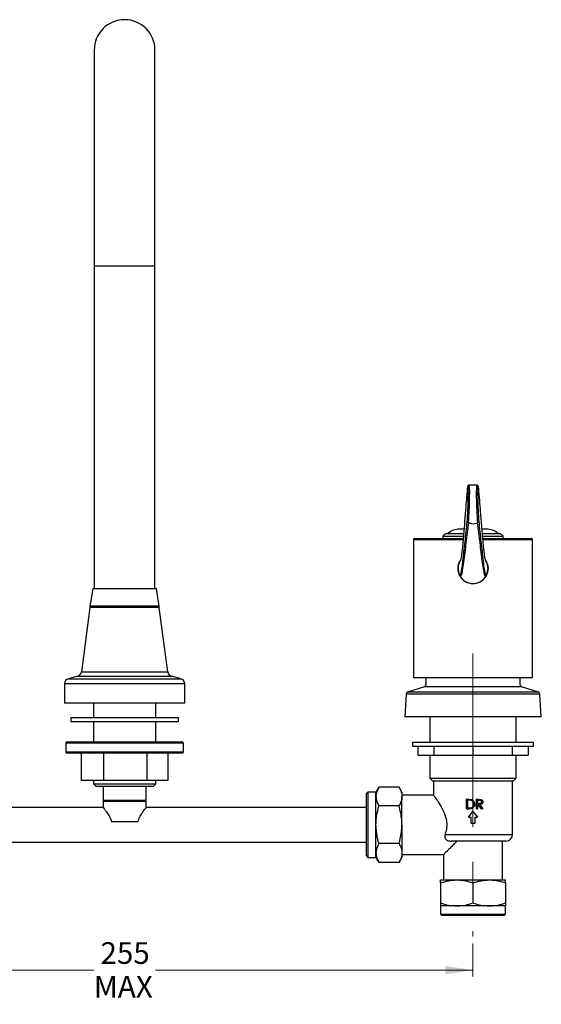
# Model space of a CAD drawing. Units: millimetres. Extents: x 45 to 381, y 77 to 259.
# Drawn here: x 285 to 381, y 79 to 259 of the extents above; entities that cross this region are included whole.
import ezdxf

# ---------------------------------------------------------------- set-up
doc = ezdxf.new("R2010")
doc.units = ezdxf.units.MM
doc.linetypes.add('CENTERX2', pattern=[20.32, 12.7, -2.54, 2.54, -2.54])
doc.styles.add('SLDTEXTSTYLE6', font='TXT', dxfattribs={"width": 0.7})
doc.dimstyles.new('SLDDIMSTYLE0', dxfattribs={"dimtxt": 5.037667, "dimasz": 2.686756, "dimexe": 0, "dimexo": 0.0625, "dimgap": 1.259417, "dimtad": 0, "dimtih": 1, "dimtoh": 1, "dimdec": 0, "dimlfac": 2, "dimrnd": 1e-09, "dimzin": 12, "dimdsep": 46, "dimtxsty": 'SLDTEXTSTYLE6', "dimsah": 1, "dimcen": 0.09, "dimadec": 0, "dimazin": 3, "dimtfac": 1, "dimtdec": 0, "dimtofl": 0, "dimtmove": 0, "dimatfit": 3, "dimfxl": 0, "dimfrac": 2, "dimtolj": 1, "dimtzin": 12, "dimarcsym": 0})

# ---------------------------------------------------------------- blocks, each defined once
blk = doc.blocks.new('_D_4')
at = {"color": 7, "linetype": 'Continuous', "lineweight": 0}
for p, q in [((240.75, 89.78), (240.75, 83.72)), ((368.25, 89.78), (368.25, 83.72)), ((240.75, 84.9), (298.87, 84.9)), ((368.25, 84.9), (310.14, 84.9))]:
    blk.add_line(p, q, dxfattribs=at)
at = {"color": 7, "linetype": 'Continuous', "lineweight": 18}
for points in [[(240.75, 84.9), (245.79, 84.13), (245.79, 85.68)], [(368.25, 84.9), (363.22, 85.68), (363.22, 84.13)]]:
    blk.add_solid(points, dxfattribs=at)
at = {"color": 7, "linetype": 'Continuous', "lineweight": 18, "char_height": 3.969, "attachment_point": 1, "style": 'SLDTEXTSTYLE6'}
for s, insert in [('255', (300.09, 90.02)), ('MAX', (298.87, 83.86))]:
    blk.add_mtext(s, dxfattribs=dict(at, insert=insert))

msp = doc.modelspace()

# ---------------------------------------------------------------- linework, layer by layer
at = {"color": 7, "linetype": 'Continuous', "lineweight": 25}
for p, q in [((298.95, 253.24), (298.95, 215.74)), ((310.06, 215.74), (310.06, 253.24)), ((298.95, 215.74), (298.95, 214.24)), ((310.06, 214.24), (310.06, 215.74)), ((298.95, 214.24), (298.95, 213.74)), ((298.95, 213.74), (298.95, 154.74)), ((298.95, 213.74), (310.06, 213.74)), ((310.06, 213.74), (310.06, 214.24)), ((310.06, 154.74), (310.06, 213.74)), ((368.94, 173.65), (367.57, 173.65)), ((367.45, 166.76), (367.4, 166.78)), ((369.1, 166.78), (369.06, 166.76)), ((363.25, 164.8), (362.75, 164.3)), ((362.75, 164.3), (362.75, 163.9)), ((362.75, 164.3), (366.47, 164.3)), ((363.25, 164.8), (366.52, 164.8)), ((366.59, 165.6), (365.8, 165.6)), ((370.71, 165.6), (369.93, 165.6)), ((369.99, 164.8), (373.25, 164.8)), ((370.04, 164.3), (373.75, 164.3)), ((373.75, 164.3), (373.25, 164.8)), ((373.75, 163.9), (373.75, 164.3)), ((357.38, 163.65), (357.38, 138.45)), ((366.44, 163.65), (357.38, 163.65)), ((357.63, 163.9), (366.45, 163.9)), ((370.05, 163.9), (378.88, 163.9)), ((379.13, 163.65), (370.08, 163.65)), ((379.13, 138.45), (379.13, 163.65)), ((370.67, 159.64), (370.52, 159.87)), ((370.61, 159.81), (370.55, 159.93)), ((371.03, 158.4), (370.96, 158.84)), ((298.68, 154.64), (298.15, 151.49)), ((310.33, 154.64), (298.68, 154.64)), ((298.8, 154.74), (310.21, 154.74)), ((310.85, 151.49), (310.33, 154.64)), ((298.15, 151.49), (298.15, 151.24)), ((310.85, 151.49), (298.15, 151.49)), ((310.85, 151.24), (310.85, 151.49)), ((298.15, 151.24), (296.61, 139.49)), ((310.85, 151.24), (298.15, 151.24)), ((304.5, 151.24), (298.15, 151.24)), ((310.85, 151.24), (304.5, 151.24)), ((312.39, 139.49), (310.85, 151.24)), ((296.61, 139.49), (312.39, 139.49)), ((293.5, 137.26), (293.5, 133.73)), ((315.5, 137.26), (293.5, 137.26)), ((295.67, 138.61), (294.24, 138.23)), ((294.24, 138.23), (314.76, 138.23)), ((313.34, 138.61), (295.67, 138.61)), ((304.5, 138.63), (295.78, 138.63)), ((313.23, 138.63), (304.5, 138.63)), ((314.76, 138.23), (313.34, 138.61)), ((315.5, 133.73), (315.5, 137.26)), ((357.38, 138.45), (379.13, 138.45)), ((359.63, 138.45), (359.63, 137.13)), ((376.88, 137.13), (376.88, 138.45)), ((356, 135.4), (355.75, 131.25)), ((368.25, 135.4), (356, 135.4)), ((359.35, 136.75), (356.28, 135.75)), ((368.25, 135.75), (356.28, 135.75)), ((368.25, 136.75), (359.35, 136.75)), ((377.15, 136.75), (368.25, 136.75)), ((380.23, 135.75), (368.25, 135.75)), ((380.5, 135.4), (368.25, 135.4)), ((380.23, 135.75), (377.15, 136.75)), ((380.75, 131.25), (380.5, 135.4)), ((304.5, 133.73), (293.5, 133.73)), ((298.8, 133.73), (298.8, 131.14)), ((315.5, 133.73), (304.5, 133.73)), ((310.2, 131.14), (310.2, 133.73)), ((294.63, 131.14), (294.63, 130.39)), ((294.63, 131.14), (314.38, 131.14)), ((294.63, 130.39), (314.38, 130.39)), ((298.8, 130.39), (298.8, 126.69)), ((310.2, 126.69), (310.2, 130.39)), ((314.38, 130.39), (314.38, 131.14)), ((368.25, 131.25), (355.75, 131.25)), ((360.38, 131.25), (360.38, 126.63)), ((380.75, 131.25), (368.25, 131.25)), ((376.13, 126.63), (376.13, 131.25)), ((293.75, 126.44), (293.75, 124.84)), ((315.25, 126.44), (293.75, 126.44)), ((294, 126.69), (315, 126.69)), ((315.25, 124.84), (315.25, 126.44)), ((357.17, 126.63), (357.17, 125.88)), ((357.17, 126.63), (379.34, 126.63)), ((379.34, 125.88), (379.34, 126.63)), ((293.75, 124.84), (315.25, 124.84)), ((315, 124.59), (294, 124.59)), ((296.57, 124.59), (296.57, 119.59)), ((300.64, 124.59), (300.64, 119.59)), ((308.58, 124.59), (308.58, 119.59)), ((312.44, 124.59), (312.44, 119.59)), ((357.17, 125.88), (379.34, 125.88)), ((358.14, 125.88), (358.14, 124.25)), ((361.1, 125.88), (361.1, 124.25)), ((368.25, 125.88), (368.25, 124.25)), ((375.4, 125.88), (375.4, 124.25)), ((378.37, 125.88), (378.37, 124.25)), ((358.14, 124.25), (361.1, 124.25)), ((360.38, 124.25), (360.38, 120)), ((361.1, 124.25), (368.25, 124.25)), ((368.25, 124.25), (375.4, 124.25)), ((375.4, 124.25), (378.37, 124.25)), ((376.13, 120), (376.13, 124.25)), ((300.64, 119.59), (296.57, 119.59)), ((298.8, 119.59), (298.8, 118.98)), ((298.8, 118.98), (299.3, 118.48)), ((298.8, 118.98), (310.2, 118.98)), ((308.58, 119.59), (300.64, 119.59)), ((312.44, 119.59), (308.58, 119.59)), ((309.7, 118.48), (310.2, 118.98)), ((310.2, 118.98), (310.2, 119.59)), ((360.38, 120), (360.88, 119.5)), ((360.38, 120), (368.25, 120)), ((368.25, 119.5), (360.88, 119.5)), ((361, 119.5), (361, 116.87)), ((368.25, 120), (376.13, 120)), ((375.63, 119.5), (368.25, 119.5)), ((375.5, 109.75), (375.5, 119.5)), ((375.63, 119.5), (376.13, 120)), ((309.7, 118.48), (299.3, 118.48)), ((300.55, 118.48), (300.55, 115.95)), ((308.45, 115.95), (308.45, 118.48)), ((349, 117.47), (348.75, 117.22)), ((348.75, 111.5), (348.75, 117.22)), ((350.5, 117.47), (349, 117.47)), ((349, 117.47), (349, 111.5)), ((351.04, 118.39), (350.5, 117.47)), ((350.5, 116.67), (350.5, 117.47)), ((354.72, 118.39), (351.04, 118.39)), ((355.25, 117.47), (354.72, 118.39)), ((355.25, 117.47), (355.25, 116.67)), ((300.55, 115.95), (300.65, 115.85)), ((308.45, 115.95), (300.55, 115.95)), ((300.65, 115.85), (300.55, 115.75)), ((300.55, 115.75), (300.55, 114.68)), ((308.45, 115.75), (300.55, 115.75)), ((308.35, 115.85), (300.65, 115.85)), ((308.35, 115.85), (308.45, 115.95)), ((308.45, 115.75), (308.35, 115.85)), ((308.45, 114.68), (308.45, 115.75)), ((350.5, 111.5), (350.5, 116.67)), ((361.05, 116.93), (355.25, 116.93)), ((355.25, 111.5), (355.25, 116.67)), ((367.08, 114.42), (367.08, 116.17)), ((367.08, 116.17), (367.44, 116.17)), ((367.24, 115.99), (367.37, 115.99)), ((367.24, 115.99), (367.24, 114.6)), ((367.27, 115.99), (367.27, 114.6)), ((367.92, 115.94), (367.37, 115.99)), ((367.44, 116.17), (368.02, 116.11)), ((367.47, 116.17), (367.44, 116.17)), ((367.47, 116.17), (368.02, 116.11)), ((368.02, 116.11), (368.02, 116.11)), ((368.25, 115.98), (368.25, 115.98)), ((368.91, 114.42), (368.91, 116.17)), ((368.93, 116.17), (368.91, 116.17)), ((368.93, 116.17), (369.29, 116.17)), ((368.93, 114.42), (368.93, 116.17)), ((369.09, 115.99), (369.43, 115.99)), ((369.09, 115.99), (369.09, 115.41)), ((369.09, 115.41), (369.42, 115.4)), ((369.29, 116.17), (369.7, 116.15)), ((369.42, 115.4), (369.38, 115.4)), ((369.89, 115.7), (369.84, 115.7)), ((300.55, 114.68), (260.25, 114.68)), ((348.75, 114.68), (308.45, 114.68)), ((354.72, 114.95), (351.04, 114.95)), ((367.08, 114.42), (367.64, 114.42)), ((367.24, 114.6), (367.45, 114.6)), ((367.42, 112.91), (368.25, 113.93)), ((367.45, 114.6), (367.96, 114.64)), ((367.66, 114.42), (367.64, 114.42)), ((368.25, 113.93), (369.09, 112.91)), ((368.39, 115.27), (368.4, 115.27)), ((368.93, 114.42), (368.91, 114.42)), ((368.93, 114.42), (369.09, 114.42)), ((369.09, 115.23), (369.22, 115.23)), ((369.09, 115.23), (369.09, 114.42)), ((369.82, 114.42), (369.19, 115.23)), ((369.88, 114.42), (369.22, 115.23)), ((369.42, 115.23), (370.07, 114.42)), ((369.88, 114.42), (369.82, 114.42)), ((369.88, 114.42), (370.07, 114.42)), ((302.08, 112.1), (306.93, 112.1)), ((367.42, 112.91), (367.91, 112.91)), ((367.91, 111.8), (367.91, 112.91)), ((367.91, 111.8), (368.6, 111.8)), ((368.6, 112.91), (369.09, 112.91)), ((368.6, 112.91), (368.6, 111.8)), ((348.75, 105.79), (348.75, 111.5)), ((349, 111.5), (349, 105.54)), ((350.5, 106.34), (350.5, 111.5)), ((355.25, 111.5), (355.25, 106.34)), ((260.25, 108.33), (348.75, 108.33)), ((363.14, 109.75), (375.5, 109.75)), ((374.25, 108.5), (364.31, 108.5)), ((373.63, 101.4), (373.63, 108.5)), ((350.5, 105.54), (350.5, 106.34)), ((354.72, 108.06), (351.04, 108.06)), ((355.25, 106.34), (355.25, 105.54)), ((348.75, 105.79), (349, 105.54)), ((349, 105.54), (350.5, 105.54)), ((350.5, 105.54), (351.04, 104.62)), ((354.72, 104.62), (351.04, 104.62)), ((354.72, 104.62), (355.25, 105.54)), ((355.25, 106.08), (362.91, 106.08)), ((362.88, 106.11), (362.88, 101.4)), ((362.29, 101.4), (365.27, 101.4)), ((365.27, 101.4), (371.23, 101.4)), ((371.23, 101.4), (374.22, 101.4)), ((362.29, 100.87), (362.29, 97.19)), ((368.25, 100.87), (368.25, 97.19)), ((374.22, 100.87), (374.22, 97.19)), ((362.29, 96.65), (362.29, 95.15)), ((365.27, 96.65), (362.29, 96.65)), ((371.23, 96.65), (365.27, 96.65)), ((374.22, 96.65), (371.23, 96.65)), ((374.22, 95.15), (374.22, 96.65)), ((362.29, 95.15), (362.54, 94.9)), ((362.29, 95.15), (374.22, 95.15)), ((373.97, 94.9), (362.54, 94.9)), ((373.97, 94.9), (374.22, 95.15))]:
    msp.add_line(p, q, dxfattribs=at)
at = {"color": 7, "linetype": 'CENTERX2', "lineweight": 18, "ltscale": 2.5}
msp.add_line((368.25, 142.85), (368.25, 91.05), dxfattribs=at)
at = {"color": 7, "linetype": 'Continuous', "lineweight": 25}
for centre, radius, start, end in [((304.5, 253.24), 5.56, 0, 180), ((365.8, 162.35), 3.25, 90, 131.0753), ((370.71, 162.35), 3.25, 48.9247, 90), ((357.63, 163.65), 0.25, 90, 180), ((378.88, 163.65), 0.25, 0, 90), ((298.8, 154.62), 0.125, 90, 170.5234), ((310.21, 154.62), 0.125, 9.4766, 90), ((295.62, 139.62), 1, 278.769, 352.5394), ((313.38, 139.62), 1, 187.4606, 261.231), ((294.5, 137.26), 1, 105, 180), ((295.93, 137.64), 1, 98.769, 105), ((313.08, 137.64), 1, 75, 81.231), ((314.5, 137.26), 1, 0, 75), ((359.23, 137.13), 0.4, 288.0243, 0), ((377.28, 137.13), 0.4, 180, 251.9757), ((356.4, 135.37), 0.4, 108.0243, 176.5474), ((380.1, 135.37), 0.4, 3.4526, 71.9757), ((294, 126.44), 0.25, 90, 180), ((315, 126.44), 0.25, 0, 90), ((294, 124.84), 0.25, 180, 270), ((315, 124.84), 0.25, 270, 0), ((374.25, 109.75), 1.25, 270, 0)]:
    msp.add_arc(centre, radius, start, end, dxfattribs=at)
for centre, major_axis, ratio, start_param, end_param in [((367.11, 168.92), (0.21, 4.5), 0.046862, 4.261272, 6.234329), ((367.11, 168.92), (0.21, 4.5), 0.046862, 6.234329, 6.723722), ((367.35, 168.9), (0.21, 4.75), 0.044406, 4.246718, 6.285165), ((369.15, 168.9), (-0.21, 4.75), 0.044406, 6.282435, 8.319652), ((369.4, 168.92), (-0.21, 4.5), 0.046862, 0.040644, 2.021913), ((369.4, 168.92), (-0.21, 4.5), 0.046862, 5.842649, 6.323829)]:
    msp.add_ellipse(centre, major_axis=major_axis, ratio=ratio, start_param=start_param, end_param=end_param, dxfattribs=at)
for points, knots in [([(367.21, 172.99), (367.1, 171.68), (366.85, 168.66), (366.56, 165.06), (366.34, 162.54), (366.23, 161.47), (366.12, 160.64), (366.01, 160.01), (365.89, 159.72), (365.78, 159.54), (365.67, 159.27), (365.59, 159.04), (365.55, 158.87), (365.53, 158.75), (365.52, 158.65), (365.51, 158.59), (365.51, 158.55), (365.51, 158.51), (365.51, 158.46), (365.51, 158.39), (365.52, 158.2), (365.57, 157.85), (365.67, 157.59), (365.76, 157.26), (365.8, 157.22), (365.81, 157.21)], [0, 0, 0, 0, 0.1396617, 0.3216619, 0.3695096, 0.4173168, 0.4652289, 0.5131389, 0.5790984, 0.6452911, 0.7121749, 0.7464728, 0.7640462, 0.7729718, 0.7773635, 0.7787948, 0.7798276, 0.7808669, 0.7820153, 0.7839094, 0.7896159, 0.8155265, 0.9182748, 0.9874586, 1, 1, 1, 1]), ([(367.56, 173.65), (367.54, 173.65), (367.48, 173.65), (367.4, 173.6), (367.35, 173.54), (367.31, 173.47), (367.27, 173.37), (367.24, 173.21), (367.21, 173.02), (367.2, 172.95)], [0, 0, 0, 0, 0.032632, 0.098941, 0.164128, 0.25167, 0.423519, 0.785549, 1, 1, 1, 1]), ([(369.3, 173.01), (369.29, 173.05), (369.27, 173.23), (369.23, 173.38), (369.2, 173.5), (369.11, 173.6), (369.02, 173.66), (368.95, 173.65), (368.94, 173.65)], [0, 0, 0, 0, 0.149933, 0.565878, 0.794205, 0.886613, 0.966585, 1, 1, 1, 1]), ([(370.68, 157.14), (370.73, 157.26), (370.83, 157.51), (370.93, 157.86), (370.99, 158.2), (371, 158.39), (371, 158.46), (371, 158.51), (370.99, 158.55), (370.99, 158.59), (370.99, 158.64), (370.98, 158.72), (370.96, 158.84), (370.92, 159), (370.86, 159.21), (370.73, 159.54), (370.6, 159.73), (370.47, 160.16), (370.36, 160.84), (370.24, 161.8), (370.12, 163.02), (370, 164.45), (369.84, 166.39), (369.61, 169.23), (369.42, 171.58), (369.3, 172.99)], [0, 0, 0, 0, 0.094515, 0.195719, 0.22124, 0.226862, 0.228728, 0.229861, 0.230886, 0.231904, 0.233318, 0.236277, 0.243736, 0.258469, 0.287279, 0.343454, 0.454356, 0.503677, 0.554651, 0.603975, 0.654963, 0.704329, 0.753779, 0.852694, 1, 1, 1, 1]), ([(365.91, 157.14), (365.95, 157.18), (366.02, 157.25), (366.14, 157.84), (366.27, 158.65), (366.49, 160.4), (366.8, 163.25), (367.07, 165.71), (367.2, 166.95)], [0, 0, 0, 0, 0.105701, 0.207625, 0.310068, 0.412133, 0.705973, 1, 1, 1, 1]), ([(367.4, 166.78), (367.26, 165.55), (367.04, 163.7), (366.74, 161.33), (366.52, 159.48), (366.33, 158.23), (366.19, 157.51), (366.08, 157.12), (365.99, 156.92), (365.94, 156.94), (365.92, 156.96)], [0, 0, 0, 0, 0.28265, 0.424023, 0.565421, 0.710759, 0.785925, 0.861965, 0.945555, 1, 1, 1, 1]), ([(367.2, 166.95), (367.2, 166.94), (367.2, 166.92), (367.22, 166.88), (367.26, 166.83), (367.32, 166.8), (367.38, 166.78), (367.4, 166.78)], [0, 0, 0, 0, 0.009643, 0.277921, 0.521084, 0.76047, 1, 1, 1, 1]), ([(367.45, 166.76), (367.63, 166.7), (367.98, 166.57), (368.56, 166.58), (368.89, 166.7), (369.06, 166.76)], [0, 0, 0, 0, 0.350966, 0.680471, 1, 1, 1, 1]), ([(369.3, 166.95), (369.3, 166.94), (369.3, 166.92), (369.29, 166.88), (369.25, 166.83), (369.18, 166.8), (369.13, 166.78), (369.1, 166.78)], [0, 0, 0, 0, 0.009643, 0.277921, 0.521084, 0.76047, 1, 1, 1, 1]), ([(370.59, 156.96), (370.57, 156.95), (370.52, 156.91), (370.4, 157.18), (370.22, 157.94), (370, 159.45), (369.76, 161.32), (369.47, 163.69), (369.25, 165.54), (369.1, 166.78)], [0, 0, 0, 0, 0.050732, 0.137943, 0.282909, 0.434006, 0.575372, 0.716832, 1, 1, 1, 1]), ([(369.3, 166.95), (369.44, 165.72), (369.64, 163.89), (369.9, 161.47), (370.1, 159.67), (370.27, 158.41), (370.4, 157.69), (370.49, 157.3), (370.56, 157.1), (370.59, 157.11), (370.59, 157.11)], [0, 0, 0, 0, 0.2958793, 0.4439174, 0.5918867, 0.7428361, 0.8213337, 0.899825, 0.9877676, 1, 1, 1, 1]), ([(365.92, 156.96), (365.9, 156.96), (365.82, 156.95), (365.73, 157.34), (365.62, 157.66), (365.56, 157.94), (365.52, 158.17), (365.51, 158.37), (365.51, 158.46), (365.51, 158.51), (365.51, 158.55), (365.51, 158.59), (365.52, 158.66), (365.53, 158.77), (365.56, 158.91), (365.6, 159.09), (365.68, 159.35), (365.8, 159.62), (365.9, 159.83), (365.96, 159.95), (365.97, 159.97)], [0, 0, 0, 0, 0.038492, 0.259194, 0.366169, 0.473266, 0.527567, 0.539759, 0.543927, 0.54652, 0.548897, 0.551241, 0.554418, 0.563871, 0.582704, 0.619485, 0.691018, 0.830287, 0.96706, 1, 1, 1, 1]), ([(370.54, 159.96), (370.61, 159.82), (370.72, 159.61), (370.85, 159.28), (370.92, 159.04), (370.96, 158.87), (370.98, 158.74), (370.99, 158.65), (370.99, 158.59), (371, 158.55), (371, 158.51), (371, 158.46), (371, 158.37), (370.99, 158.17), (370.95, 157.94), (370.89, 157.66), (370.78, 157.35), (370.68, 156.97), (370.6, 156.96), (370.59, 156.96)], [0, 0, 0, 0, 0.212578, 0.331296, 0.3923, 0.423631, 0.439653, 0.446145, 0.449328, 0.451674, 0.454053, 0.456647, 0.460815, 0.473002, 0.527271, 0.634101, 0.741215, 0.955712, 1, 1, 1, 1]), ([(365.8, 157.22), (365.95, 156.95), (366.28, 156.37), (367.18, 155.8), (368.25, 155.58), (369.33, 155.8), (370.23, 156.37), (370.56, 156.96), (370.71, 157.23)], [0, 0, 0, 0, 0.148885, 0.323946, 0.499007, 0.674068, 0.849128, 1, 1, 1, 1]), ([(365.81, 157.21), (365.84, 157.14), (365.87, 157.05), (365.91, 157.13), (365.91, 157.14)], [0, 0, 0, 0, 0.88755, 1, 1, 1, 1]), ([(365.89, 156.96), (366.06, 156.73), (366.4, 156.24), (367.21, 155.78), (368.13, 155.57), (369.06, 155.69), (369.89, 156.1), (370.51, 156.68), (370.71, 157.17), (370.8, 157.37)], [0, 0, 0, 0, 0.137246, 0.291523, 0.444605, 0.593373, 0.741308, 0.892946, 1, 1, 1, 1]), ([(351.04, 118.39), (350.89, 118.11), (350.59, 117.55), (350.53, 116.96), (350.5, 116.67)], [0, 0, 0, 0, 0.495458, 1, 1, 1, 1]), ([(354.72, 118.39), (354.87, 118.11), (355.17, 117.55), (355.23, 116.96), (355.25, 116.67)], [0, 0, 0, 0, 0.495458, 1, 1, 1, 1]), ([(350.5, 116.67), (350.5, 116.63), (350.51, 116.32), (350.63, 115.74), (350.9, 115.21), (351.04, 114.95)], [0, 0, 0, 0, 0.0700984, 0.5307888, 1, 1, 1, 1]), ([(355.25, 116.67), (355.25, 116.63), (355.25, 116.32), (355.13, 115.74), (354.86, 115.21), (354.72, 114.95)], [0, 0, 0, 0, 0.070098, 0.530789, 1, 1, 1, 1]), ([(361.05, 116.87), (361.04, 116.88), (361.02, 116.91), (361.33, 116.5), (361.89, 115.69), (362.63, 114.49), (363.26, 113.08), (363.5, 111.65), (363.39, 110.56), (363.2, 109.96), (363.14, 109.75)], [0, 0, 0, 0, 0.075541, 0.212515, 0.360034, 0.535058, 0.697164, 0.8174, 0.938, 1, 1, 1, 1]), ([(368.4, 115.27), (368.39, 115.35), (368.38, 115.49), (368.29, 115.69), (368.13, 115.86), (367.99, 115.91), (367.92, 115.94)], [0, 0, 0, 0, 0.2473625, 0.4955946, 0.7463027, 1, 1, 1, 1]), ([(368.02, 116.11), (368.1, 116.07), (368.26, 115.99), (368.44, 115.78), (368.55, 115.54), (368.56, 115.36), (368.56, 115.27)], [0, 0, 0, 0, 0.253406, 0.503935, 0.752332, 1, 1, 1, 1]), ([(368.02, 116.11), (368.11, 116.07), (368.2, 116.04), (368.25, 115.98), (368.25, 115.98)], [0, 0, 0, 0, 0.996624, 1, 1, 1, 1]), ([(368.39, 115.27), (368.39, 115.34), (368.38, 115.49), (368.32, 115.65), (368.26, 115.71), (368.25, 115.72)], [0, 0, 0, 0, 0.45999, 0.919189, 1, 1, 1, 1]), ([(369.38, 115.4), (369.43, 115.4), (369.54, 115.41), (369.66, 115.43), (369.75, 115.49), (369.8, 115.55), (369.83, 115.61), (369.84, 115.66), (369.84, 115.69), (369.84, 115.7)], [0, 0, 0, 0, 0.250562, 0.499928, 0.624865, 0.749825, 0.874736, 0.937344, 1, 1, 1, 1]), ([(369.84, 115.7), (369.84, 115.73), (369.83, 115.78), (369.8, 115.85), (369.75, 115.91), (369.67, 115.96), (369.54, 115.99), (369.44, 115.99), (369.39, 115.99)], [0, 0, 0, 0, 0.12498, 0.249934, 0.376043, 0.499954, 0.749387, 1, 1, 1, 1]), ([(370.05, 115.7), (370.05, 115.66), (370.05, 115.59), (370.01, 115.48), (369.95, 115.39), (369.83, 115.29), (369.65, 115.23), (369.5, 115.23), (369.42, 115.23)], [0, 0, 0, 0, 0.122736, 0.245801, 0.369461, 0.494667, 0.746129, 1, 1, 1, 1]), ([(369.42, 115.4), (369.47, 115.4), (369.58, 115.41), (369.71, 115.43), (369.8, 115.49), (369.85, 115.55), (369.88, 115.61), (369.89, 115.66), (369.89, 115.69), (369.89, 115.7)], [0, 0, 0, 0, 0.253521, 0.505337, 0.630495, 0.754489, 0.877377, 0.938703, 1, 1, 1, 1]), ([(369.89, 115.7), (369.89, 115.73), (369.89, 115.78), (369.85, 115.85), (369.8, 115.91), (369.72, 115.97), (369.58, 115.99), (369.48, 115.99), (369.43, 115.99)], [0, 0, 0, 0, 0.1223199, 0.2452969, 0.3704354, 0.4945282, 0.7464478, 1, 1, 1, 1]), ([(369.7, 116.15), (369.75, 116.13), (369.84, 116.1), (369.96, 115.99), (370.04, 115.86), (370.05, 115.75), (370.05, 115.7)], [0, 0, 0, 0, 0.253927, 0.505164, 0.753225, 1, 1, 1, 1]), ([(300.58, 114.65), (300.57, 114.65), (300.56, 114.67), (300.74, 114.45), (301.07, 114.01), (301.54, 113.34), (301.92, 112.66), (302.05, 112.22), (302.08, 112.1)], [0, 0, 0, 0, 0.092481, 0.271804, 0.464485, 0.695232, 0.922908, 1, 1, 1, 1]), ([(306.93, 112.1), (307.05, 112.44), (307.3, 113.1), (307.83, 113.86), (308.23, 114.4), (308.45, 114.67), (308.43, 114.65), (308.43, 114.65)], [0, 0, 0, 0, 0.23573, 0.468889, 0.705442, 0.898667, 1, 1, 1, 1]), ([(350.5, 111.5), (350.51, 111.82), (350.54, 112.98), (350.83, 114.12), (351.04, 114.95)], [0, 0, 0, 0, 0.2686336, 1, 1, 1, 1]), ([(355.25, 111.5), (355.25, 111.82), (355.22, 112.98), (354.93, 114.12), (354.72, 114.95)], [0, 0, 0, 0, 0.268634, 1, 1, 1, 1]), ([(368.56, 115.27), (368.55, 115.15), (368.54, 114.98), (368.43, 114.77), (368.31, 114.62), (368.17, 114.52), (367.94, 114.43), (367.76, 114.42), (367.64, 114.42)], [0, 0, 0, 0, 0.245832, 0.36862, 0.493829, 0.619374, 0.745862, 1, 1, 1, 1]), ([(368.22, 114.56), (368.2, 114.55), (368.14, 114.5), (367.95, 114.43), (367.77, 114.42), (367.66, 114.42)], [0, 0, 0, 0, 0.104126, 0.402671, 1, 1, 1, 1]), ([(367.96, 114.64), (368.03, 114.67), (368.16, 114.72), (368.3, 114.88), (368.39, 115.07), (368.39, 115.2), (368.4, 115.27)], [0, 0, 0, 0, 0.253595, 0.504257, 0.75251, 1, 1, 1, 1]), ([(368.25, 114.85), (368.27, 114.86), (368.33, 114.92), (368.38, 115.07), (368.39, 115.2), (368.39, 115.27)], [0, 0, 0, 0, 0.115548, 0.557357, 1, 1, 1, 1]), ([(351.04, 108.06), (350.96, 108.35), (350.64, 109.47), (350.56, 110.64), (350.5, 111.5)], [0, 0, 0, 0, 0.257551, 1, 1, 1, 1]), ([(354.72, 108.06), (354.8, 108.35), (355.11, 109.47), (355.19, 110.64), (355.25, 111.5)], [0, 0, 0, 0, 0.257551, 1, 1, 1, 1]), ([(365.34, 108.5), (365.22, 108.38), (364.87, 108.05), (364.34, 107.52), (363.68, 106.87), (363.14, 106.34), (362.86, 106.06), (362.9, 106.1), (362.91, 106.11)], [0, 0, 0, 0, 0.096856, 0.26852, 0.44411, 0.711768, 0.936718, 1, 1, 1, 1]), ([(363.14, 109.75), (363.11, 109.64), (363.05, 109.41), (363.12, 109.07), (363.3, 108.8), (363.58, 108.62), (363.93, 108.52), (364.19, 108.51), (364.31, 108.5)], [0, 0, 0, 0, 0.172998, 0.346858, 0.50453, 0.646612, 0.833038, 1, 1, 1, 1]), ([(351.04, 108.06), (350.89, 107.78), (350.59, 107.22), (350.53, 106.63), (350.5, 106.34)], [0, 0, 0, 0, 0.495458, 1, 1, 1, 1]), ([(350.5, 106.34), (350.5, 106.3), (350.51, 105.99), (350.63, 105.41), (350.9, 104.88), (351.04, 104.62)], [0, 0, 0, 0, 0.070098, 0.530789, 1, 1, 1, 1]), ([(354.72, 108.06), (354.87, 107.78), (355.17, 107.22), (355.23, 106.63), (355.25, 106.34)], [0, 0, 0, 0, 0.495458, 1, 1, 1, 1]), ([(355.25, 106.34), (355.25, 106.3), (355.25, 105.99), (355.13, 105.41), (354.86, 104.88), (354.72, 104.62)], [0, 0, 0, 0, 0.070098, 0.530789, 1, 1, 1, 1]), ([(362.29, 100.87), (362.78, 101.02), (363.75, 101.32), (364.76, 101.38), (365.27, 101.4)], [0, 0, 0, 0, 0.495458, 1, 1, 1, 1]), ([(362.29, 100.87), (362.29, 100.95), (362.29, 101.26), (362.29, 101.34), (362.29, 101.4)], [0, 0, 0, 0, 0.257551, 1, 1, 1, 1]), ([(365.27, 101.4), (365.34, 101.4), (365.88, 101.4), (366.89, 101.28), (367.8, 101.01), (368.25, 100.87)], [0, 0, 0, 0, 0.070098, 0.530789, 1, 1, 1, 1]), ([(368.25, 100.87), (368.74, 101.02), (369.71, 101.32), (370.73, 101.38), (371.23, 101.4)], [0, 0, 0, 0, 0.495458, 1, 1, 1, 1]), ([(371.23, 101.4), (371.31, 101.4), (371.84, 101.4), (372.85, 101.28), (373.76, 101.01), (374.22, 100.87)], [0, 0, 0, 0, 0.070098, 0.530789, 1, 1, 1, 1]), ([(374.22, 100.87), (374.22, 100.95), (374.22, 101.26), (374.22, 101.34), (374.22, 101.4)], [0, 0, 0, 0, 0.257551, 1, 1, 1, 1]), ([(362.29, 97.19), (362.78, 97.04), (363.75, 96.74), (364.76, 96.68), (365.27, 96.65)], [0, 0, 0, 0, 0.495458, 1, 1, 1, 1]), ([(362.29, 97.19), (362.29, 97.11), (362.29, 96.79), (362.29, 96.71), (362.29, 96.65)], [0, 0, 0, 0, 0.257551, 1, 1, 1, 1]), ([(365.27, 96.65), (365.34, 96.65), (365.88, 96.66), (366.89, 96.78), (367.8, 97.05), (368.25, 97.19)], [0, 0, 0, 0, 0.070098, 0.530789, 1, 1, 1, 1]), ([(368.25, 97.19), (368.74, 97.04), (369.71, 96.74), (370.73, 96.68), (371.23, 96.65)], [0, 0, 0, 0, 0.495458, 1, 1, 1, 1]), ([(371.23, 96.65), (371.31, 96.65), (371.84, 96.66), (372.85, 96.78), (373.76, 97.05), (374.22, 97.19)], [0, 0, 0, 0, 0.070098, 0.530789, 1, 1, 1, 1]), ([(374.22, 97.19), (374.22, 97.11), (374.22, 96.79), (374.22, 96.71), (374.22, 96.65)], [0, 0, 0, 0, 0.257551, 1, 1, 1, 1])]:
    msp.add_open_spline(points, degree=3, knots=knots, dxfattribs=at)

# ---------------------------------------------------------------- dimensions: what is measured, and where the dimension line sits
at = {"color": 7, "linetype": 'Continuous', "lineweight": 18}
dim = msp.add_linear_dim(base=(368.25, 84.9), p1=(240.75, 91.05), p2=(368.25, 91.05), text='<>\\PMAX', dimstyle='SLDDIMSTYLE0', dxfattribs=at)
dim.commit()
dim.dimension.update_dxf_attribs({"geometry": '_D_4', "text_midpoint": (304.5, 84.9), "dimtype": 160})

doc.saveas('drawing.dxf')
